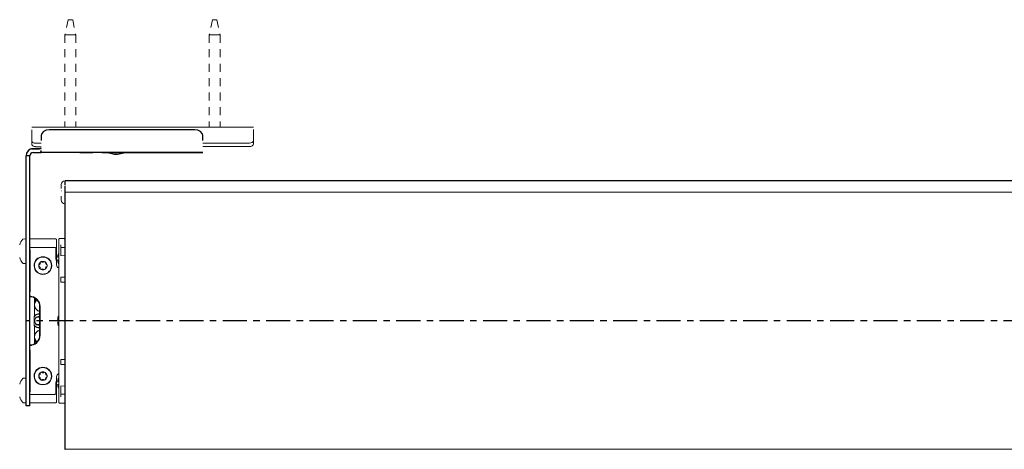
# Model space of a CAD drawing. Units: inches. Extents: x 8 to 360, y -105 to 194.
# Drawn here: x 8 to 23, y 34 to 40 of the extents above; entities that cross this region are included whole.
import ezdxf

# ---------------------------------------------------------------- set-up
doc = ezdxf.new("R2010")
doc.units = ezdxf.units.IN
doc.header["$MEASUREMENT"] = 0
doc.linetypes.add('CENTER2', pattern=[1.125, 0.75, -0.125, 0.125, -0.125])
doc.linetypes.add('HIDDEN2', pattern=[0.1875, 0.125, -0.0625])
for name, color, linetype, lineweight in [('CENTERLINE', 7, 'CENTER2', 30), ('FABRIC-ROLL', 7, 'Continuous', 30), ('HEMBAR-ENDCAP', 7, 'Continuous', 9), ('MANDREL', 7, 'Continuous', 15), ('SHADE-BRACKET', 7, 'Continuous', 30), ('SUB-BRACKET', 7, 'Continuous', 18), ('SUB-BRACKET_HARDWARE', 7, 'HIDDEN2', 5), ('TEXT', 7, 'Continuous', 18)]:
    doc.layers.add(name, color=color, linetype=linetype, lineweight=lineweight)

# ---------------------------------------------------------------- blocks, each defined once
blk = doc.blocks.new('VIEW_6_(BOTTOM)-085578')
at = {"layer": 'CENTERLINE', "ltscale": 0.5}
blk.add_line((30.875, 35.62), (7.865, 35.62), dxfattribs=at)
at = {"layer": 'FABRIC-ROLL'}
for p, q in [((30.775, 37.798), (8.475, 37.796)), ((30.775, 37.621), (8.475, 37.618)), ((30.775, 33.621), (8.475, 33.618))]:
    blk.add_line(p, q, dxfattribs=at)
for centre, major_axis, start_param, end_param in [((8.475, 35.58), (0, 2.218), -0.240522, -0.000001), ((8.475, 35.618), (0, -2), 0, 3.141593)]:
    blk.add_ellipse(centre, major_axis=major_axis, ratio=0, start_param=start_param, end_param=end_param, dxfattribs=at)
at = {"layer": 'FABRIC-ROLL', "extrusion": (0, 0, -1)}
blk.add_ellipse((8.474, 39.618), major_axis=(0, -2), ratio=0, start_param=0, end_param=0.319435, dxfattribs=at)
at = {"layer": 'HEMBAR-ENDCAP'}
for p, q in [((8.471, 37.798), (8.475, 37.798)), ((8.471, 37.439), (8.475, 37.439))]:
    blk.add_line(p, q, dxfattribs=at)
at = {"layer": 'HEMBAR-ENDCAP', "extrusion": (2e-16, 0, -1)}
for centre, start, end in [((-8.472, 37.738), 359.9939, 88.9939), ((-8.472, 37.499), 270.9939, 359.9939)]:
    blk.add_arc(centre, 0.06, start, end, dxfattribs=at)
at = {"layer": 'HEMBAR-ENDCAP'}
for centre, major_axis, start_param, end_param in [((8.412, 35.58), (0, 2.158), -0.24052, 0.000001), ((8.412, 39.657), (0, -2.158), -0.000001, 0.24052)]:
    blk.add_ellipse(centre, major_axis=major_axis, ratio=0, start_param=start_param, end_param=end_param, dxfattribs=at)
blk.add_open_spline([(8.412, 37.639), (8.412, 37.639), (8.412, 37.64), (8.412, 37.64), (8.412, 37.64), (8.412, 37.64), (8.412, 37.64), (8.412, 37.64), (8.412, 37.64), (8.412, 37.64), (8.412, 37.64), (8.412, 37.64), (8.412, 37.64), (8.412, 37.64), (8.412, 37.64), (8.412, 37.64), (8.413, 37.642), (8.414, 37.642)], degree=3, knots=[0.00129261, 0.00129261, 0.00129261, 0.00129261, 0.00711312, 0.00711312, 0.01025614, 0.01025614, 0.01178324, 0.01178324, 0.01253057, 0.01253057, 0.01309106, 0.01309106, 0.01319616, 0.01319616, 0.01324024, 0.01324024, 0.01588961, 0.01588961, 0.01588961, 0.01588961], dxfattribs=at)
at = {"layer": 'MANDREL'}
for p, q in [((8.32, 36.893), (7.925, 36.893)), ((8.34, 36.789), (8.34, 36.873)), ((8.405, 36.899), (8.39, 36.899)), ((8.475, 36.899), (8.475, 36.899)), ((8.475, 36.789), (8.475, 36.763)), ((8.31, 36.762), (7.925, 36.762)), ((7.925, 36.762), (8.31, 36.762)), ((8.33, 36.74), (8.33, 36.592)), ((8.33, 36.59), (8.33, 36.74)), ((8.34, 36.638), (8.34, 36.524)), ((8.475, 36.759), (8.405, 36.758)), ((8.405, 36.633), (8.475, 36.632)), ((8.475, 36.758), (8.475, 36.695)), ((8.475, 36.758), (8.475, 36.758)), ((8.475, 36.634), (8.475, 36.634)), ((8.26, 36.551), (8.26, 36.551)), ((8.26, 36.522), (8.26, 36.522)), ((8.33, 36.592), (8.339, 36.544)), ((8.339, 36.542), (8.33, 36.59)), ((8.34, 36.491), (8.34, 36.524)), ((8.34, 36.491), (8.34, 36.522)), ((7.929, 36.105), (7.929, 36.389)), ((7.994, 35.901), (7.994, 35.976)), ((8.014, 35.928), (8.008, 35.938)), ((8.01, 35.939), (8.015, 35.929)), ((7.994, 35.695), (7.994, 35.835)), ((8.075, 35.728), (8.073, 35.728)), ((8.075, 35.723), (8.073, 35.723)), ((8.075, 35.843), (8.075, 35.393)), ((8.082, 35.843), (8.082, 35.393)), ((7.99, 35.552), (7.99, 35.683)), ((8.073, 35.678), (8.036, 35.678)), ((8.073, 35.677), (8.036, 35.677)), ((8.036, 35.559), (8.073, 35.559)), ((8.036, 35.557), (8.073, 35.557)), ((8.073, 35.685), (8.075, 35.685)), ((8.075, 35.551), (8.073, 35.551)), ((7.994, 35.401), (7.994, 35.541)), ((8.073, 35.512), (8.075, 35.512)), ((8.073, 35.508), (8.075, 35.508)), ((7.994, 35.259), (7.994, 35.335)), ((8.009, 35.297), (8.014, 35.308)), ((8.015, 35.306), (8.01, 35.297)), ((7.929, 34.846), (7.929, 35.13)), ((8.33, 34.646), (8.34, 34.694)), ((8.34, 34.691), (8.33, 34.644)), ((8.33, 34.496), (8.33, 34.646)), ((8.33, 34.644), (8.33, 34.496)), ((8.34, 34.711), (8.34, 34.745)), ((8.34, 34.714), (8.34, 34.745)), ((8.34, 34.711), (8.34, 34.597)), ((7.925, 34.474), (8.31, 34.474)), ((7.925, 34.474), (8.31, 34.474)), ((8.475, 34.604), (8.405, 34.602)), ((8.405, 34.478), (8.475, 34.476)), ((8.32, 34.343), (7.925, 34.343)), ((8.34, 34.363), (8.34, 34.446)), ((8.405, 34.337), (8.39, 34.337))]:
    blk.add_line(p, q, dxfattribs=at)
for centre, radius, start, end in [((7.979, 36.743), 0.221, 138.4427, 164.6477), ((7.84, 36.764), 0.129, 80.7274, 100.4166), ((7.817, 36.516), 0.005, 221.5756, 259.6017), ((7.86, 36.516), 0.005, 279.291, 0.0092), ((8.127, 36.478), 0.138, 0.0092, 180.0092), ((8.127, 36.478), 0.138, 180.0092, 0.0092), ((8.127, 36.478), 0.133, 0.0092, 180.0092), ((8.127, 36.478), 0.066, 172.1602, 180.0092), ((8.127, 36.478), 0.066, 180.0092, 187.8581), ((8.062, 36.516), 0.025, 279.9537, 20.0646), ((8.062, 36.44), 0.025, 339.9537, 80.0646), ((8.127, 36.478), 0.066, 112.1602, 127.8581), ((8.127, 36.554), 0.025, 219.9537, 320.0646), ((8.127, 36.478), 0.066, 52.1602, 67.8581), ((8.193, 36.516), 0.025, 159.9537, 260.0646), ((8.193, 36.44), 0.025, 99.9537, 200.0646), ((8.127, 36.478), 0.066, 0.0092, 7.8581), ((8.127, 36.478), 0.066, 352.1602, 0.0092), ((8.127, 36.478), 0.066, 232.1602, 247.8581), ((8.127, 36.402), 0.025, 39.9537, 140.0646), ((8.127, 36.478), 0.066, 292.1602, 307.8581), ((7.925, 35.843), 0.15, 0.0092, 89.8761), ((8.073, 35.868), 0.085, 134.0191, 157.2812), ((8.107, 35.868), 0.11, 146.9419, 253.4134), ((8.107, 35.868), 0.109, 132.8305, 253.184), ((8.052, 35.963), 0.0484, 170.9004, 210.0092), ((8.073, 35.618), 0.105, 90.0092, 141.7515), ((8.073, 35.868), 0.085, 202.7371, 229.4302), ((8.073, 35.618), 0.11, 90.0092, 135.5918), ((8.073, 35.618), 0.105, 218.2668, 270.0092), ((8.073, 35.618), 0.075, 132.5853, 227.433), ((8.073, 35.618), 0.0736, 133.1711, 226.8472), ((8.036, 35.579), 0.02, 226.8469, 270.0094), ((8.073, 35.618), 0.0591, 87.7277, 90.0092), ((8.073, 35.618), 0.0591, 270.0092, 272.2906), ((7.925, 35.393), 0.15, 270.1422, 0.0092), ((8.073, 35.618), 0.11, 224.4265, 270.0092), ((8.073, 35.368), 0.085, 130.5923, 157.2812), ((8.107, 35.368), 0.11, 106.6049, 213.0764), ((8.107, 35.368), 0.109, 106.8343, 227.1861), ((8.073, 35.368), 0.085, 202.7371, 225.9984), ((8.052, 35.272), 0.0484, 150.0092, 189.1126), ((8.127, 34.758), 0.138, 0.0092, 180.0092), ((8.127, 34.758), 0.133, 0.0092, 180.0092), ((8.062, 34.796), 0.025, 279.9537, 20.0646), ((8.127, 34.758), 0.066, 112.1602, 127.8581), ((8.127, 34.834), 0.025, 219.9537, 320.0646), ((8.127, 34.758), 0.066, 52.1602, 67.8581), ((8.193, 34.796), 0.025, 159.9537, 260.0646), ((7.98, 34.575), 0.221, 138.4427, 164.6477), ((7.84, 34.597), 0.129, 80.7274, 100.4166), ((8.127, 34.758), 0.138, 180.0092, 0.0092), ((8.127, 34.758), 0.066, 172.1602, 180.0092), ((8.127, 34.758), 0.066, 180.0092, 187.8581), ((8.062, 34.72), 0.025, 339.9537, 80.0646), ((8.127, 34.758), 0.066, 232.1602, 247.8581), ((8.128, 34.682), 0.025, 39.9537, 140.0646), ((8.127, 34.758), 0.066, 292.1602, 307.8581), ((8.193, 34.72), 0.025, 99.9537, 200.0646), ((8.127, 34.758), 0.066, 0.0092, 7.8581), ((8.127, 34.758), 0.066, 352.1602, 0.0092), ((7.818, 34.349), 0.005, 221.5756, 259.6017), ((7.86, 34.349), 0.005, 279.291, 0.0092)]:
    blk.add_arc(centre, radius, start, end, dxfattribs=at)
at = {"layer": 'MANDREL', "extrusion": (2e-16, 0, -1)}
for centre, radius, start, end in [((-7.817, 36.886), 0.005, 41.5573, 79.5834), ((-7.86, 36.887), 0.005, 99.2727, 179.9909), ((-8.39, 36.884), 0.015, 359.9908, 90.9908), ((-8.127, 36.478), 0.135, 359.9908, 179.9908), ((-8.508, 36.586), 0.157, 30.5344, 32.0795), ((-7.979, 36.66), 0.221, 318.4244, 344.6294), ((-7.84, 36.638), 0.129, 260.709, 280.3983), ((-8.127, 36.478), 0.135, 179.9908, 359.9908), ((-8.127, 36.478), 0.133, 179.9908, 359.9908), ((-8.127, 36.478), 0.066, 7.8398, 52.1419), ((-8.067, 36.486), 0.005, 7.8398, 80.0463), ((-8.127, 36.478), 0.066, 307.8398, 352.1419), ((-8.067, 36.469), 0.005, 279.9354, 352.1419), ((-8.09, 36.526), 0.005, 339.9354, 52.1419), ((-8.127, 36.478), 0.066, 67.8398, 112.1419), ((-8.104, 36.534), 0.005, 67.8398, 140.0463), ((-8.15, 36.534), 0.005, 39.9354, 112.1419), ((-8.127, 36.478), 0.066, 127.8398, 172.1419), ((-8.165, 36.526), 0.005, 127.8398, 200.0463), ((-8.127, 36.478), 0.066, 187.8398, 232.1419), ((-8.188, 36.486), 0.005, 99.9354, 172.1419), ((-8.188, 36.469), 0.005, 187.8398, 260.0463), ((-8.508, 36.586), 0.157, 327.9022, 329.4473), ((-8.09, 36.43), 0.005, 307.8398, 20.0463), ((-8.104, 36.421), 0.005, 219.9354, 292.1419), ((-8.127, 36.478), 0.066, 247.8398, 292.1419), ((-8.15, 36.421), 0.005, 247.8398, 320.0463), ((-8.165, 36.43), 0.005, 159.9354, 232.1419), ((-7.925, 35.843), 0.157, 99.8669, 179.9908), ((-8.052, 35.963), 0.0498, 329.9908, 9.7848), ((-8.107, 35.868), 0.11, 33.9056, 47.1491), ((-8.508, 35.618), 0.157, 30.5344, 32.0795), ((-8.036, 35.658), 0.02, 47.4144, 89.9911), ((-8.036, 35.577), 0.02, 269.9906, 312.5673), ((-8.073, 35.618), 0.0669, 64.7913, 89.9908), ((-8.073, 35.618), 0.0669, 269.9908, 295.1919), ((-8.073, 35.618), 0.0605, 89.9908, 92.219), ((-8.073, 35.618), 0.0605, 267.7627, 269.9908), ((-7.925, 35.393), 0.157, 179.9908, 260.1148), ((-8.508, 35.618), 0.157, 327.9022, 329.4473), ((-8.052, 35.272), 0.0498, 350.2027, 29.9908), ((-8.107, 35.368), 0.11, 312.8344, 326.0761), ((-8.127, 34.758), 0.135, 359.9908, 179.9908), ((-8.127, 34.758), 0.066, 7.8398, 52.1419), ((-8.09, 34.806), 0.005, 339.9354, 52.1419), ((-8.127, 34.758), 0.066, 67.8398, 112.1419), ((-8.104, 34.814), 0.005, 67.8398, 140.0463), ((-8.15, 34.814), 0.005, 39.9354, 112.1419), ((-8.127, 34.758), 0.066, 127.8398, 172.1419), ((-8.165, 34.806), 0.005, 127.8398, 200.0463), ((-7.818, 34.719), 0.005, 41.5573, 79.5834), ((-7.86, 34.719), 0.005, 99.2727, 179.9909), ((-8.127, 34.758), 0.135, 179.9908, 359.9908), ((-8.127, 34.758), 0.133, 179.9908, 359.9908), ((-8.067, 34.766), 0.005, 7.8398, 80.0463), ((-8.127, 34.758), 0.066, 307.8398, 352.1419), ((-8.067, 34.749), 0.005, 279.9354, 352.1419), ((-8.09, 34.71), 0.005, 307.8398, 20.0463), ((-8.105, 34.701), 0.005, 219.9354, 292.1419), ((-8.127, 34.758), 0.066, 247.8398, 292.1419), ((-8.151, 34.701), 0.005, 247.8398, 320.0463), ((-8.127, 34.758), 0.066, 187.8398, 232.1419), ((-8.165, 34.71), 0.005, 159.9354, 232.1419), ((-8.188, 34.766), 0.005, 99.9354, 172.1419), ((-8.188, 34.749), 0.005, 187.8398, 260.0463), ((-8.508, 34.65), 0.157, 30.5344, 32.0795), ((-8.508, 34.65), 0.157, 327.9022, 329.4473), ((-7.98, 34.493), 0.221, 318.4244, 344.6294), ((-7.84, 34.471), 0.129, 260.709, 280.3983), ((-8.39, 34.352), 0.015, 268.9908, 359.9909)]:
    blk.add_arc(centre, radius, start, end, dxfattribs=at)
at = {"layer": 'MANDREL', "extrusion": (0, 0, -1)}
for centre, major_axis, start_param, end_param in [((8.34, 36.714), (0, -0.0756), -0.000149, 3.141748), ((8.339, 36.524), (0, -0.02), -3.054323, -1.570793), ((8.34, 34.711), (0, -0.02), -1.570793, -0.087263), ((8.34, 34.522), (0, -0.0756), -0.000149, 3.141748)]:
    blk.add_ellipse(centre, major_axis=major_axis, ratio=0.017455, start_param=start_param, end_param=end_param, dxfattribs=at)
at = {"layer": 'MANDREL'}
for centre, major_axis, ratio, start_param, end_param in [((8.375, 35.618), (0, -1.266), 0, 0.000005, 3.141595), ((8.405, 35.618), (0, 1.281), 0, -0.034072, 0), ((8.405, 35.618), (0, 1.281), 0, -0.657776, -0.389411), ((8.475, 35.618), (0, 1.281), 0, -0.389467, 0), ((7.915, 35.617), (0, 1.275), 0.017453, -0.491491, -0.457282), ((7.922, 36.389), (0, 0.4), 0.017455, -1.570793, -0.491555), ((8.475, 35.618), (0, 1.119), 0, -0.432801, -0.361097), ((8.475, 35.618), (0, 1.281), 0, -1.570802, -0.657724), ((8.339, 36.522), (0, 0.02), 0.017455, -1.5708, -0.08727), ((8.4, 36.491), (-0.0598, -0.0046), 0.999834, -0.077129, 1.063811), ((8.405, 35.618), (0, 1.281), 0, -1.081269, -1.013119), ((8.036, 35.657), (-0.02, 0), 1, -1.570796, -0.817469), ((137.413, 259.447), (-129.369, -224.168), 0.01745, -0.008863, -0.008541), ((8.405, 35.618), (0, 1.281), 0, -2.128466, -2.060317), ((7.922, 34.846), (0, 0.4), 0.017455, -2.650031, -1.570793), ((8.4, 34.745), (-0.0598, 0.0046), 0.999834, -1.063822, 0.077126), ((8.34, 34.714), (0, 0.02), 0.017455, -3.05433, -1.5708), ((7.915, 35.618), (0, 1.275), 0.017453, -2.684303, -2.650095), ((8.405, 35.618), (0, -1.281), 0, 0.389419, 0.657785), ((8.405, 35.618), (0, -1.281), 0, 0.000006, 0.03408)]:
    blk.add_ellipse(centre, major_axis=major_axis, ratio=ratio, start_param=start_param, end_param=end_param, dxfattribs=at)
at = {"layer": 'MANDREL', "extrusion": (2e-16, 0, -1)}
for centre, major_axis, ratio, start_param, end_param in [((8.509, 36.589), (-0.142, 0.066), 0.909844, -0.301538, -0.122465), ((8.506, 36.586), (0, 0.157), 0.984808, -1.227771, -1.045965), ((8.4, 36.491), (0.0599, 0.004), 0.999834, 2.067966, 3.208874), ((8.509, 36.583), (-0.142, -0.066), 0.909844, 0.122465, 0.301538), ((8.506, 36.586), (0, 0.157), 0.984808, -2.095628, -1.913822), ((8.014, 35.986), (0.0106, 0.017), 0.999455, 3.233869, 3.446741), ((8.51, 35.621), (-0.142, 0.066), 0.909844, -0.301538, -0.122465), ((8.51, 35.614), (-0.142, -0.066), 0.909844, 0.122465, 0.301538), ((8.506, 35.618), (0, 0.157), 0.984808, -1.227771, -1.045965), ((8.506, 35.618), (0, 0.157), 0.984808, -2.095628, -1.913822), ((8.015, 35.249), (-0.0106, 0.017), 0.999455, -0.304129, -0.092255), ((8.4, 34.745), (0.0599, -0.004), 0.999834, 3.074312, 4.215221), ((8.51, 34.653), (-0.142, 0.066), 0.909844, -0.301538, -0.122465), ((8.506, 34.65), (0, 0.157), 0.984808, -1.227771, -1.045965), ((8.51, 34.646), (-0.142, -0.066), 0.909844, 0.122465, 0.301538), ((8.506, 34.65), (0, 0.157), 0.984808, -2.095628, -1.913822)]:
    blk.add_ellipse(centre, major_axis=major_axis, ratio=ratio, start_param=start_param, end_param=end_param, dxfattribs=at)
at = {"layer": 'MANDREL', "extrusion": (2e-16, 2e-16, -1)}
for centre in [(8.509, 36.594), (8.51, 35.626), (8.51, 34.658)]:
    blk.add_ellipse(centre, major_axis=(-0.154, 0.029), ratio=0.37687, start_param=-0.346307, end_param=-0.167233, dxfattribs=at)
at = {"layer": 'MANDREL', "extrusion": (2e-16, -1e-16, -1)}
for centre in [(8.509, 36.578), (8.51, 35.61), (8.51, 34.641)]:
    blk.add_ellipse(centre, major_axis=(-0.154, -0.029), ratio=0.37687, start_param=0.167233, end_param=0.346307, dxfattribs=at)
at = {"layer": 'MANDREL', "extrusion": (1e-16, -1e-16, -1)}
blk.add_ellipse((137.485, -188.171), major_axis=(-129.441, 224.127), ratio=0.017454, start_param=-0.008869, end_param=-0.008547, dxfattribs=at)
at = {"layer": 'MANDREL'}
for points, knots in [([(8.34, 36.873), (8.34, 36.874), (8.34, 36.875), (8.339, 36.878), (8.339, 36.879), (8.337, 36.883), (8.336, 36.885), (8.332, 36.889), (8.33, 36.89), (8.326, 36.892), (8.325, 36.892), (8.322, 36.893), (8.32, 36.893), (8.32, 36.893), (8.32, 36.893), (8.32, 36.893)], [0, 0, 0, 0, 0.00988015, 0.00988015, 0.02038064, 0.02038064, 0.03997975, 0.03997975, 0.05957968, 0.05957968, 0.0698912, 0.0698912, 0.08582326, 0.08582326, 0.0895957, 0.0895957, 0.0895957, 0.0895957]), ([(8.33, 36.74), (8.33, 36.743), (8.329, 36.745), (8.327, 36.751), (8.326, 36.753), (8.322, 36.757), (8.32, 36.759), (8.317, 36.761), (8.315, 36.761), (8.313, 36.762), (8.311, 36.762), (8.31, 36.762)], [-0.08393098, -0.08393098, -0.08393098, -0.08393098, -0.06154477, -0.06154477, -0.04057845, -0.04057845, -0.02057973, -0.02057973, -0.00994088, -0.00994088, 0, 0, 0, 0]), ([(8.31, 36.762), (8.311, 36.762), (8.313, 36.762), (8.315, 36.761), (8.316, 36.761), (8.32, 36.759), (8.322, 36.757), (8.326, 36.754), (8.327, 36.751), (8.329, 36.746), (8.33, 36.743), (8.33, 36.74)], [-0.08427591, -0.08427591, -0.08427591, -0.08427591, -0.07463964, -0.07463964, -0.06441848, -0.06441848, -0.04444087, -0.04444087, -0.02378917, -0.02378917, 0, 0, 0, 0]), ([(7.925, 36.013), (7.925, 36.011), (7.925, 36.008), (7.925, 36.003), (7.925, 36.001), (7.925, 35.997), (7.925, 35.996), (7.925, 35.994), (7.925, 35.993), (7.925, 35.993), (7.925, 35.993), (7.925, 35.993)], [0.07523839, 0.07523839, 0.07523839, 0.07523839, 0.09404556, 0.09404556, 0.11285434, 0.11285434, 0.1316651, 0.1316651, 0.15047732, 0.15047732, 0.15135699, 0.15135699, 0.15135699, 0.15135699]), ([(7.929, 36.071), (7.929, 36.073), (7.929, 36.075), (7.929, 36.076), (7.929, 36.077), (7.929, 36.078), (7.929, 36.078), (7.929, 36.079), (7.929, 36.08), (7.929, 36.082), (7.929, 36.083), (7.929, 36.085), (7.929, 36.087), (7.929, 36.087), (7.929, 36.087), (7.929, 36.087), (7.929, 36.089), (7.929, 36.091), (7.929, 36.092), (7.929, 36.094), (7.929, 36.097), (7.929, 36.099), (7.929, 36.1), (7.929, 36.101), (7.929, 36.102), (7.929, 36.103), (7.929, 36.104), (7.929, 36.105)], [0, 0, 0, 0, 0.166667, 0.166667, 0.166667, 0.221913, 0.221913, 0.221913, 0.333333, 0.333333, 0.333333, 0.5, 0.5, 0.5, 0.511749, 0.511749, 0.511749, 0.666667, 0.666667, 0.666667, 0.833333, 0.833333, 0.833333, 0.923027, 0.923027, 0.923027, 1, 1, 1, 1]), ([(7.952, 35.998), (7.949, 35.998), (7.947, 35.999), (7.942, 35.999), (7.939, 35.999), (7.936, 36), (7.934, 36), (7.932, 36), (7.932, 36), (7.932, 36)], [-0.23094142, -0.23094142, -0.23094142, -0.23094142, -0.21180034, -0.21180034, -0.19250463, -0.19250463, -0.17333358, -0.17333358, -0.15500738, -0.15500738, -0.15500738, -0.15500738]), ([(7.994, 35.901), (7.994, 35.899), (7.994, 35.898), (7.994, 35.897), (7.994, 35.895), (7.994, 35.894), (7.994, 35.893), (7.994, 35.892), (7.994, 35.89), (7.994, 35.889), (7.994, 35.888), (7.994, 35.887), (7.994, 35.886), (7.994, 35.884), (7.994, 35.883), (7.994, 35.882), (7.994, 35.881), (7.994, 35.88), (7.995, 35.878), (7.995, 35.877), (7.995, 35.876), (7.995, 35.875), (7.995, 35.874), (7.995, 35.872), (7.995, 35.871), (7.995, 35.87), (7.995, 35.869), (7.995, 35.868), (7.995, 35.867), (7.995, 35.865), (7.995, 35.864), (7.995, 35.863), (7.995, 35.862), (7.995, 35.861), (7.995, 35.859), (7.995, 35.858), (7.995, 35.857), (7.995, 35.856), (7.994, 35.855), (7.994, 35.853), (7.994, 35.852), (7.994, 35.851), (7.994, 35.85), (7.994, 35.849), (7.994, 35.847), (7.994, 35.846), (7.994, 35.845), (7.994, 35.844), (7.994, 35.843), (7.994, 35.841), (7.994, 35.84), (7.994, 35.839), (7.994, 35.837), (7.994, 35.836), (7.994, 35.835)], [0, 0, 0, 0, 0.055556, 0.055556, 0.055556, 0.111111, 0.111111, 0.111111, 0.166667, 0.166667, 0.166667, 0.222222, 0.222222, 0.222222, 0.277778, 0.277778, 0.277778, 0.333333, 0.333333, 0.333333, 0.388889, 0.388889, 0.388889, 0.444444, 0.444444, 0.444444, 0.5, 0.5, 0.5, 0.555556, 0.555556, 0.555556, 0.611111, 0.611111, 0.611111, 0.666667, 0.666667, 0.666667, 0.722222, 0.722222, 0.722222, 0.777778, 0.777778, 0.777778, 0.833333, 0.833333, 0.833333, 0.888889, 0.888889, 0.888889, 0.944444, 0.944444, 0.944444, 1, 1, 1, 1]), ([(7.994, 35.695), (7.994, 35.693), (7.993, 35.692), (7.993, 35.691), (7.992, 35.689), (7.992, 35.688), (7.991, 35.687), (7.991, 35.686), (7.991, 35.684), (7.99, 35.683)], [0, 0, 0, 0, 0.333333, 0.333333, 0.333333, 0.666667, 0.666667, 0.666667, 1, 1, 1, 1]), ([(7.994, 35.541), (7.994, 35.542), (7.993, 35.543), (7.993, 35.545), (7.992, 35.546), (7.992, 35.547), (7.991, 35.549), (7.991, 35.55), (7.991, 35.551), (7.99, 35.552)], [0, 0, 0, 0, 0.333333, 0.333333, 0.333333, 0.666667, 0.666667, 0.666667, 1, 1, 1, 1]), ([(7.994, 35.401), (7.994, 35.399), (7.994, 35.398), (7.995, 35.397), (7.995, 35.395), (7.995, 35.394), (7.995, 35.393), (7.995, 35.392), (7.995, 35.39), (7.995, 35.389), (7.995, 35.388), (7.995, 35.387), (7.995, 35.386), (7.995, 35.384), (7.995, 35.383), (7.995, 35.382), (7.995, 35.381), (7.995, 35.38), (7.995, 35.378), (7.995, 35.377), (7.995, 35.376), (7.995, 35.375), (7.995, 35.374), (7.995, 35.372), (7.995, 35.371), (7.995, 35.37), (7.995, 35.369), (7.995, 35.368), (7.995, 35.367), (7.995, 35.365), (7.995, 35.364), (7.995, 35.363), (7.995, 35.362), (7.995, 35.361), (7.995, 35.359), (7.995, 35.358), (7.995, 35.357), (7.995, 35.356), (7.995, 35.355), (7.995, 35.353), (7.995, 35.352), (7.995, 35.351), (7.995, 35.35), (7.995, 35.349), (7.995, 35.347), (7.995, 35.346), (7.995, 35.345), (7.995, 35.344), (7.995, 35.343), (7.995, 35.341), (7.995, 35.34), (7.995, 35.339), (7.995, 35.337), (7.994, 35.336), (7.994, 35.335)], [0, 0, 0, 0, 0.055556, 0.055556, 0.055556, 0.111111, 0.111111, 0.111111, 0.166667, 0.166667, 0.166667, 0.222222, 0.222222, 0.222222, 0.277778, 0.277778, 0.277778, 0.333333, 0.333333, 0.333333, 0.388889, 0.388889, 0.388889, 0.444444, 0.444444, 0.444444, 0.5, 0.5, 0.5, 0.555556, 0.555556, 0.555556, 0.611111, 0.611111, 0.611111, 0.666667, 0.666667, 0.666667, 0.722222, 0.722222, 0.722222, 0.777778, 0.777778, 0.777778, 0.833333, 0.833333, 0.833333, 0.888889, 0.888889, 0.888889, 0.944444, 0.944444, 0.944444, 1, 1, 1, 1]), ([(7.925, 35.242), (7.925, 35.242), (7.925, 35.242), (7.925, 35.242), (7.925, 35.242), (7.925, 35.24), (7.925, 35.238), (7.925, 35.235), (7.925, 35.232), (7.925, 35.228), (7.925, 35.225), (7.925, 35.222)], [0.14959792, 0.14959792, 0.14959792, 0.14959792, 0.1504776, 0.1504776, 0.16928981, 0.16928981, 0.18810058, 0.18810058, 0.20690936, 0.20690936, 0.22571653, 0.22571653, 0.22571653, 0.22571653]), ([(7.932, 35.236), (7.932, 35.236), (7.932, 35.236), (7.934, 35.236), (7.936, 35.236), (7.94, 35.236), (7.942, 35.236), (7.947, 35.237), (7.949, 35.237), (7.952, 35.238)], [0.00084486, 0.00084486, 0.00084486, 0.00084486, 0.01917105, 0.01917105, 0.0383421, 0.0383421, 0.05763782, 0.05763782, 0.07677889, 0.07677889, 0.07677889, 0.07677889]), ([(7.929, 35.13), (7.929, 35.13), (7.929, 35.131), (7.929, 35.131), (7.929, 35.133), (7.929, 35.135), (7.929, 35.137), (7.929, 35.139), (7.929, 35.141), (7.929, 35.143), (7.929, 35.145), (7.929, 35.146), (7.929, 35.147), (7.929, 35.148), (7.929, 35.148), (7.929, 35.149), (7.929, 35.151), (7.929, 35.152), (7.929, 35.154), (7.929, 35.155), (7.929, 35.156), (7.93, 35.157), (7.93, 35.157), (7.93, 35.158), (7.93, 35.159), (7.93, 35.16), (7.93, 35.162), (7.93, 35.164), (7.93, 35.164), (7.93, 35.164), (7.93, 35.164)], [0, 0, 0, 0, 0.02951, 0.02951, 0.02951, 0.166667, 0.166667, 0.166667, 0.333333, 0.333333, 0.333333, 0.460334, 0.460334, 0.460334, 0.5, 0.5, 0.5, 0.666667, 0.666667, 0.666667, 0.75694, 0.75694, 0.75694, 0.833333, 0.833333, 0.833333, 0.978811, 0.978811, 0.978811, 1, 1, 1, 1]), ([(8.31, 34.474), (8.312, 34.474), (8.313, 34.474), (8.316, 34.475), (8.317, 34.475), (8.321, 34.477), (8.323, 34.478), (8.326, 34.482), (8.328, 34.485), (8.33, 34.49), (8.33, 34.493), (8.33, 34.496)], [-0.08426834, -0.08426834, -0.08426834, -0.08426834, -0.0742875, -0.0742875, -0.06360589, -0.06360589, -0.04352679, -0.04352679, -0.02247619, -0.02247619, 0, 0, 0, 0]), ([(8.33, 34.496), (8.33, 34.493), (8.33, 34.49), (8.327, 34.484), (8.326, 34.482), (8.322, 34.478), (8.32, 34.477), (8.317, 34.475), (8.315, 34.474), (8.313, 34.474), (8.312, 34.474), (8.31, 34.474)], [-0.08393252, -0.08393252, -0.08393252, -0.08393252, -0.06024028, -0.06024028, -0.03967273, -0.03967273, -0.01977652, -0.01977652, -0.00959701, -0.00959701, 0, 0, 0, 0]), ([(8.34, 34.363), (8.34, 34.361), (8.34, 34.36), (8.339, 34.358), (8.339, 34.356), (8.337, 34.353), (8.336, 34.35), (8.332, 34.347), (8.33, 34.345), (8.327, 34.344), (8.325, 34.343), (8.322, 34.343), (8.32, 34.343), (8.32, 34.343), (8.32, 34.343), (8.32, 34.343)], [-0.00968495, -0.00968495, -0.00968495, -0.00968495, -0.00856744, -0.00856744, -0.00737976, -0.00737976, -0.00516298, -0.00516298, -0.0029461, -0.0029461, -0.0017798, -0.0017798, 0, 0, 0.00034538, 0.00034538, 0.00034538, 0.00034538])]:
    blk.add_open_spline(points, degree=3, knots=knots, dxfattribs=at)
for points, degree in [([(8.475, 36.897), (8.44, 36.897), (8.405, 36.898)], 2), ([(7.925, 35.993), (7.926, 35.994), (7.927, 35.995), (7.93, 35.997), (7.931, 35.999), (7.932, 36)], 3), ([(8.014, 35.928), (8.014, 35.928), (8.014, 35.928), (8.014, 35.928)], 3), ([(7.932, 35.236), (7.931, 35.237), (7.93, 35.238), (7.927, 35.24), (7.926, 35.242), (7.925, 35.242)], 3), ([(8.475, 34.94), (8.44, 34.94), (8.405, 34.94)], 2), ([(8.475, 34.339), (8.44, 34.338), (8.405, 34.338)], 2)]:
    blk.add_open_spline(points, degree=degree, dxfattribs=at)
for points, weights in [([(8.475, 36.296), (8.44, 36.296), (8.405, 36.296)], [1.00000000025, 1.00000000041, 1.00000000031]), ([(8.475, 36.219), (8.44, 36.219), (8.405, 36.22)], [0.999999999699, 0.999999999517, 0.999999999636]), ([(8.475, 35.017), (8.44, 35.016), (8.405, 35.016)], [1.00000000016, 1.00000000026, 1.00000000019])]:
    blk.add_rational_spline(points, weights, degree=2, dxfattribs=at)
at = {"layer": 'SHADE-BRACKET'}
for p, q in [((8.099, 38.502), (8.099, 38.425)), ((10.489, 38.591), (8.224, 38.59)), ((10.614, 38.425), (10.614, 38.502)), ((8.014, 38.302), (8.093, 38.302)), ((7.865, 35.859), (7.864, 38.187)), ((7.924, 38.187), (7.864, 38.187)), ((7.864, 38.187), (7.864, 38.187)), ((7.925, 35.859), (7.924, 38.187)), ((7.951, 38.297), (7.951, 38.302)), ((7.951, 38.297), (7.951, 38.297)), ((7.974, 38.297), (8.037, 38.297)), ((7.974, 38.237), (8.037, 38.237)), ((7.974, 38.237), (8.037, 38.237)), ((9.103, 38.237), (8.099, 38.237)), ((9.364, 38.237), (9.051, 38.237)), ((9.051, 38.237), (9.426, 38.237)), ((9.102, 38.237), (9.051, 38.237)), ((9.102, 38.237), (9.051, 38.237)), ((9.102, 38.237), (9.051, 38.237)), ((9.239, 38.208), (9.113, 38.236)), ((9.362, 38.223), (9.285, 38.207)), ((10.614, 38.237), (9.423, 38.237)), ((9.426, 38.237), (9.423, 38.237)), ((9.423, 38.237), (9.424, 38.236)), ((9.426, 38.237), (10.489, 38.237)), ((10.489, 38.237), (9.426, 38.237)), ((9.426, 38.237), (9.426, 38.237)), ((9.426, 38.237), (9.426, 38.237)), ((10.614, 38.237), (10.614, 38.237)), ((10.614, 38.237), (10.614, 38.237)), ((7.925, 34.297), (7.865, 34.297))]:
    blk.add_line(p, q, dxfattribs=at)
for centre, radius, start, end in [((7.974, 38.187), 0.11, 90.0092, 180.0092), ((7.974, 38.187), 0.05, 90.0092, 179.9999), ((7.974, 38.187), 0.05, 90.0092, 180.0092), ((9.102, 38.187), 0.05, 77.5092, 90.0092)]:
    blk.add_arc(centre, radius, start, end, dxfattribs=at)
at = {"layer": 'SHADE-BRACKET', "extrusion": (2e-16, 0, -1)}
blk.add_arc((-9.263, 38.315), 0.11, 258.4908, 282.4908, dxfattribs=at)
at = {"layer": 'SHADE-BRACKET'}
for centre, major_axis, ratio, start_param, end_param in [((8.224, 38.502), (-0.125, 0), 0.707104, -1.570796, 0), ((10.489, 38.502), (0.125, 0), 0.707104, 0, 1.570796), ((8.801, 38.237), (-0.101, 0), 0.000003, 0, 3.141593), ((8.801, 38.237), (0.101, 0), 0.000003, 0, 3.141593), ((9.362, 38.223), (0.0612, 0.0125), 0.000003, 0, 1.570796), ((9.364, 38.237), (0.0625, 0), 0.000003, 0, 1.570796), ((10.489, 38.237), (0.125, 0), 0.000003, -1.570796, 0), ((10.489, 38.237), (0.125, 0), 0.000003, 0, 1.570796), ((7.865, 35.859), (0, -1.562), 0, -0.000001, 1.570799), ((7.925, 35.859), (0, -1.562), 0, -0.000001, 1.570799)]:
    blk.add_ellipse(centre, major_axis=major_axis, ratio=ratio, start_param=start_param, end_param=end_param, dxfattribs=at)
at = {"layer": 'SHADE-BRACKET', "extrusion": (2e-16, 0, -1)}
for centre, major_axis, start_param, end_param in [((8.014, 38.302), (-0.0625, 0), 0, 1.570796), ((8.014, 38.297), (-0.0625, 0), 0, 0.886665), ((8.037, 38.237), (0.0625, 0), -1.570796, 0)]:
    blk.add_ellipse(centre, major_axis=major_axis, ratio=0.000003, start_param=start_param, end_param=end_param, dxfattribs=at)
at = {"layer": 'SHADE-BRACKET'}
for points, knots in [([(8.037, 38.297), (8.041, 38.297), (8.046, 38.297), (8.055, 38.297), (8.059, 38.297), (8.07, 38.297), (8.077, 38.297), (8.085, 38.299), (8.087, 38.299), (8.09, 38.301), (8.092, 38.301), (8.096, 38.304), (8.097, 38.305), (8.099, 38.308), (8.099, 38.31), (8.099, 38.312)], [-0.1259294, -0.1259294, -0.1259294, -0.1259294, -0.1075889, -0.1075889, -0.0897814, -0.0897814, -0.0609527, -0.0609527, -0.0498625, -0.0498625, -0.0406352, -0.0406352, -0.023382, -0.023382, 0, 0, 0, 0]), ([(8.037, 38.237), (8.041, 38.237), (8.045, 38.237), (8.054, 38.237), (8.058, 38.237), (8.068, 38.237), (8.074, 38.238), (8.083, 38.24), (8.085, 38.241), (8.091, 38.245), (8.094, 38.248), (8.098, 38.258), (8.099, 38.264), (8.099, 38.271)], [-0.3708604, -0.3708604, -0.3708604, -0.3708604, -0.3252845, -0.3252845, -0.2779855, -0.2779855, -0.1934248, -0.1934248, -0.1478146, -0.1478146, -0.0717977, -0.0717977, 0, 0, 0, 0])]:
    blk.add_open_spline(points, degree=3, knots=knots, dxfattribs=at)
at = {"layer": 'SUB-BRACKET'}
for p, q in [((11.402, 38.63), (7.952, 38.63)), ((7.952, 38.426), (7.952, 38.593)), ((11.402, 38.594), (11.402, 38.427)), ((7.952, 38.373), (7.952, 38.426)), ((8.099, 38.382), (8.014, 38.382)), ((8.099, 38.329), (8.014, 38.329)), ((11.34, 38.383), (10.614, 38.383)), ((10.614, 38.33), (11.028, 38.33)), ((11.34, 38.33), (10.614, 38.33)), ((11.402, 38.374), (11.402, 38.427))]:
    blk.add_line(p, q, dxfattribs=at)
for centre, major_axis, start_param, end_param in [((8.014, 38.426), (-0.062, 0), 0, 1.570796), ((11.34, 38.427), (0.062, 0), -1.570796, 0)]:
    blk.add_ellipse(centre, major_axis=major_axis, ratio=0.707104, start_param=start_param, end_param=end_param, dxfattribs=at)
at = {"layer": 'SUB-BRACKET', "extrusion": (2e-16, 0, -1)}
for centre, major_axis, start_param, end_param in [((8.014, 38.373), (-0.062, 0), -1.570796, 0), ((11.028, 38.382), (-0.074, 0), -1.589549, -1.570796), ((11.34, 38.374), (0.062, 0), 0, 1.570796)]:
    blk.add_ellipse(centre, major_axis=major_axis, ratio=0.707104, start_param=start_param, end_param=end_param, dxfattribs=at)
at = {"layer": 'SUB-BRACKET_HARDWARE'}
for p, q in [((8.519, 40.305), (8.47, 40.07)), ((8.59, 40.305), (8.638, 40.07)), ((10.764, 40.305), (10.715, 40.07)), ((10.835, 40.305), (10.883, 40.07)), ((8.47, 40.07), (8.47, 38.63)), ((8.638, 40.07), (8.638, 38.63)), ((10.715, 40.07), (10.715, 38.63)), ((10.883, 40.07), (10.883, 38.63))]:
    blk.add_line(p, q, dxfattribs=at)
for centre, major_axis in [((8.554, 40.305), (-0.0355, 0)), ((10.799, 40.305), (-0.0355, 0)), ((8.554, 40.07), (-0.084, 0)), ((10.799, 40.07), (-0.084, 0))]:
    blk.add_ellipse(centre, major_axis=major_axis, ratio=0.000003, start_param=-1.570796, end_param=0, dxfattribs=at)
at = {"layer": 'SUB-BRACKET_HARDWARE', "extrusion": (2e-16, 0, -1)}
for centre, major_axis in [((8.554, 40.305), (0.0355, 0)), ((10.799, 40.305), (0.0355, 0)), ((8.554, 40.07), (0.084, 0)), ((10.799, 40.07), (0.084, 0))]:
    blk.add_ellipse(centre, major_axis=major_axis, ratio=0.000003, start_param=-1.570796, end_param=0, dxfattribs=at)

msp = doc.modelspace()

# ---------------------------------------------------------------- block references
at = {"layer": 'TEXT'}
msp.add_blockref('VIEW_6_(BOTTOM)-085578', (0, 0), dxfattribs=at)

doc.saveas('drawing.dxf')
